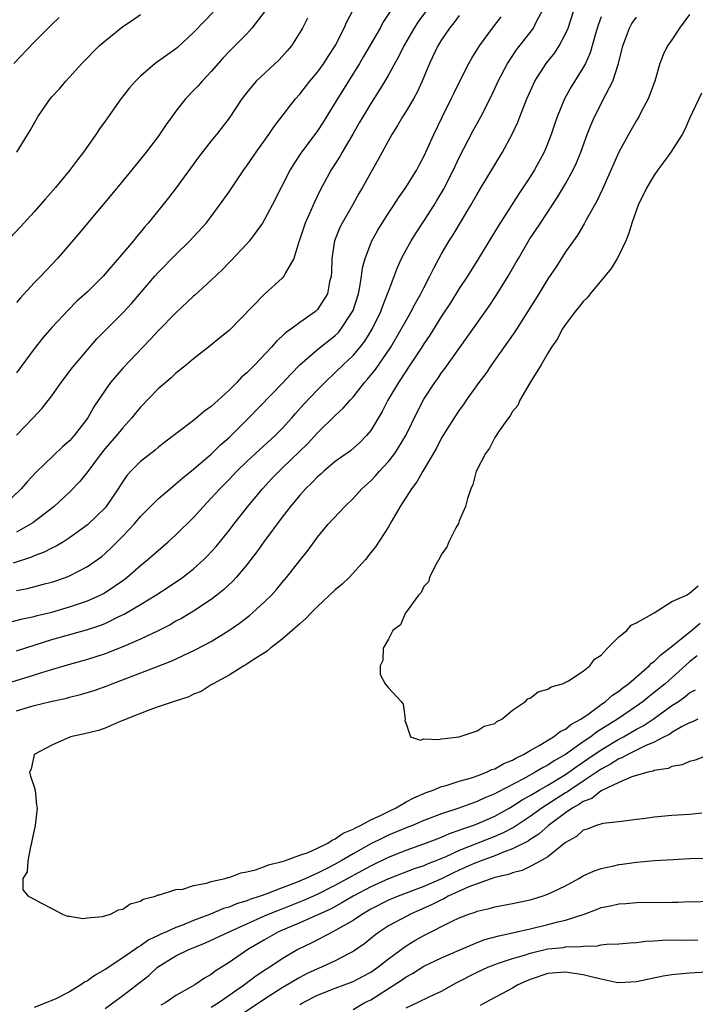
# Model space of a CAD drawing. Units: inches. Extents: x 2508000 to 2511000, y 1557000 to 1560000.
# Drawn here: x 2509259 to 2509336, y 1557167 to 1557278 of the extents above; entities that cross this region are included whole.
import ezdxf

# ---------------------------------------------------------------- set-up
doc = ezdxf.new("R2010")
doc.units = ezdxf.units.IN
doc.header["$MEASUREMENT"] = 0
doc.layers.add('LD25081557_2ft', color=150, linetype='Continuous')

msp = doc.modelspace()

# ---------------------------------------------------------------- linework, layer by layer
at = {"layer": 'LD25081557_2ft'}
for points, elevation in [([(2509281.21, 1557278.79), (2509280.21, 1557277.79), (2509279, 1557276.52), (2509277.18, 1557274.82), (2509277, 1557274.67), (2509274.66, 1557273), (2509273, 1557271.57), (2509272.42, 1557271), (2509271.76, 1557270.24), (2509270.8, 1557269), (2509269, 1557266.51), (2509268.36, 1557265.64), (2509267.94, 1557265), (2509266.55, 1557263), (2509265.87, 1557262.13), (2509265, 1557260.92), (2509263.39, 1557259), (2509262.27, 1557257.73), (2509261, 1557256.25), (2509259.45, 1557254.55), (2509257, 1557252.01)], 7086), ([(2509301.26, 1557279), (2509300.38, 1557277.62), (2509300.05, 1557277), (2509298.2, 1557273.8), (2509297.72, 1557273), (2509296.47, 1557271), (2509295.23, 1557269), (2509295, 1557268.6), (2509293.62, 1557266.38), (2509293, 1557265.42), (2509291.12, 1557262.88), (2509290.31, 1557261.69), (2509289.89, 1557261), (2509287.87, 1557257), (2509287, 1557255.38), (2509286.76, 1557255), (2509285.31, 1557253), (2509285, 1557252.65), (2509283.24, 1557250.76), (2509283, 1557250.54), (2509282.25, 1557249.75), (2509281, 1557248.55), (2509279.14, 1557246.86), (2509279, 1557246.76), (2509277, 1557244.87), (2509275, 1557242.81), (2509274.12, 1557241.88), (2509273.25, 1557241), (2509271, 1557238.61), (2509269.62, 1557237), (2509269, 1557236.15), (2509267.75, 1557234.25), (2509267.06, 1557233), (2509265.52, 1557231), (2509265, 1557230.42), (2509264.24, 1557229.76), (2509261.18, 1557226.82), (2509260.21, 1557225.79), (2509259.52, 1557225), (2509257.46, 1557223)], 7078), ([(2509258.11, 1557209.89), (2509259.68, 1557210.32), (2509261, 1557210.59), (2509261.32, 1557210.68), (2509263, 1557211.07), (2509265, 1557211.67), (2509267, 1557212.36), (2509268.45, 1557213), (2509268.82, 1557213.18), (2509269, 1557213.29), (2509271, 1557214.66), (2509271.46, 1557215), (2509273, 1557216.33), (2509273.84, 1557217), (2509275, 1557218.05), (2509276.11, 1557219), (2509277, 1557219.8), (2509279, 1557221.74), (2509280.12, 1557223), (2509281, 1557223.93), (2509281.95, 1557225), (2509283, 1557226.06), (2509283.89, 1557227), (2509285, 1557228.07), (2509286, 1557229), (2509288.2, 1557231), (2509289, 1557231.8), (2509290.1, 1557233), (2509290.51, 1557233.49), (2509291.46, 1557234.54), (2509293, 1557236.18), (2509293.81, 1557237), (2509295, 1557238.11), (2509295.9, 1557239), (2509297, 1557240.05), (2509297.8, 1557241), (2509298.33, 1557241.67), (2509299.15, 1557243), (2509300.14, 1557245), (2509300.36, 1557245.64), (2509300.91, 1557247), (2509301, 1557247.28), (2509302.01, 1557249.99), (2509302.47, 1557251), (2509303, 1557251.99), (2509303.55, 1557253), (2509304.11, 1557253.89), (2509305, 1557255.22), (2509306.15, 1557257), (2509306.47, 1557257.53), (2509307.21, 1557258.79), (2509308.33, 1557261), (2509309, 1557262.41), (2509310.56, 1557265.44), (2509311.42, 1557267), (2509312.64, 1557269.36), (2509313.4, 1557271), (2509314.45, 1557273), (2509314.65, 1557273.35), (2509315.47, 1557274.53), (2509317, 1557276.49), (2509317.37, 1557277), (2509317.73, 1557277.73), (2509318.41, 1557279)], 7070), ([(2509259, 1557231.04), (2509260.89, 1557233), (2509261.91, 1557234.09), (2509263, 1557235.51), (2509264.05, 1557237), (2509265.31, 1557238.69), (2509267, 1557240.69), (2509268.08, 1557241.92), (2509269.07, 1557242.93), (2509271, 1557244.85), (2509272.04, 1557245.96), (2509274.61, 1557249), (2509275, 1557249.43), (2509277, 1557251.44), (2509278.59, 1557253), (2509280.4, 1557255), (2509281, 1557255.75), (2509281.94, 1557257), (2509283, 1557258.52), (2509284.66, 1557261), (2509285, 1557261.46), (2509286.05, 1557263), (2509287.51, 1557265), (2509288.11, 1557265.89), (2509290.52, 1557269), (2509291, 1557269.54), (2509292.14, 1557271), (2509293, 1557272.04), (2509293.69, 1557273), (2509294.2, 1557273.8), (2509295, 1557274.98), (2509296, 1557277), (2509296.29, 1557277.71), (2509296.97, 1557279)], 7080), ([(2509305.29, 1557279), (2509304.32, 1557277.68), (2509303.89, 1557277), (2509302.72, 1557275), (2509302.16, 1557273.84), (2509301, 1557271.73), (2509300.58, 1557271), (2509299.98, 1557270.02), (2509299, 1557268.5), (2509298.11, 1557267), (2509297.71, 1557266.29), (2509296.97, 1557265.03), (2509295.77, 1557263), (2509295.5, 1557262.5), (2509294.54, 1557261), (2509293.3, 1557258.7), (2509292.64, 1557257.36), (2509292.08, 1557256.08), (2509291.58, 1557255), (2509291, 1557253.18), (2509290.88, 1557252.88), (2509290.3, 1557251), (2509289.37, 1557249.37), (2509289.2, 1557249), (2509289, 1557248.78), (2509287, 1557246.97), (2509283, 1557242.87), (2509281.97, 1557242.03), (2509280.88, 1557241.12), (2509279, 1557239.67), (2509278.21, 1557239), (2509277, 1557238.06), (2509276.47, 1557237.53), (2509275, 1557236.28), (2509273, 1557234.21), (2509272.45, 1557233.55), (2509272.03, 1557233), (2509271, 1557231.87), (2509270.31, 1557231), (2509269, 1557229.53), (2509268.57, 1557229), (2509267.05, 1557226.95), (2509266.17, 1557225.83), (2509265, 1557224.62), (2509263.25, 1557223), (2509260.83, 1557221.17), (2509260.58, 1557221), (2509259, 1557220.11)], 7076), ([(2509259, 1557206.69), (2509261, 1557207.34), (2509263, 1557207.97), (2509266.91, 1557209.09), (2509268.42, 1557209.58), (2509269, 1557209.81), (2509270.57, 1557210.57), (2509271.16, 1557210.84), (2509273, 1557211.93), (2509274.74, 1557213), (2509276.12, 1557213.88), (2509277.74, 1557215), (2509279, 1557215.98), (2509280.15, 1557217), (2509280.58, 1557217.42), (2509281.53, 1557218.47), (2509283, 1557220.29), (2509283.54, 1557221), (2509285.14, 1557223), (2509286.77, 1557225), (2509287.85, 1557226.15), (2509288.66, 1557227), (2509289, 1557227.31), (2509291.89, 1557230.11), (2509293, 1557231.32), (2509295, 1557233.27), (2509295.9, 1557234.1), (2509296.66, 1557235), (2509297, 1557235.36), (2509298.31, 1557237), (2509298.64, 1557237.36), (2509299.52, 1557238.48), (2509301.26, 1557241), (2509302.45, 1557243), (2509303, 1557244), (2509303.58, 1557245), (2509304.06, 1557245.94), (2509304.67, 1557247), (2509305, 1557247.67), (2509305.69, 1557249), (2509306.11, 1557249.89), (2509307, 1557251.51), (2509307.87, 1557253), (2509308.32, 1557253.68), (2509310.31, 1557257), (2509311, 1557258.25), (2509311.28, 1557258.72), (2509313, 1557261.57), (2509313.89, 1557263), (2509314.98, 1557265.02), (2509315.62, 1557266.38), (2509315.85, 1557267), (2509316.64, 1557269), (2509317, 1557269.83), (2509317.54, 1557271), (2509318.82, 1557273), (2509319.78, 1557274.22), (2509320.29, 1557275), (2509321, 1557276.34), (2509321.28, 1557277), (2509321.94, 1557279)], 7068), ([(2509287.07, 1557278.93), (2509285.59, 1557277), (2509285, 1557276.37), (2509283, 1557274.34), (2509282.35, 1557273.65), (2509281, 1557272.1), (2509279.95, 1557271), (2509279.51, 1557270.49), (2509279, 1557269.94), (2509278.08, 1557269), (2509277, 1557267.62), (2509276.54, 1557267), (2509275.9, 1557266.1), (2509275, 1557264.75), (2509273.66, 1557263), (2509272.04, 1557261), (2509271, 1557259.77), (2509269.76, 1557258.24), (2509267, 1557255), (2509266.1, 1557253.9), (2509263.62, 1557251), (2509261.73, 1557249), (2509261, 1557248.24), (2509259.44, 1557246.56), (2509259, 1557246.03)], 7084), ([(2509325, 1557278.29), (2509324.67, 1557277.33), (2509324.37, 1557276.37), (2509323.78, 1557274.22), (2509323.23, 1557273), (2509323, 1557272.55), (2509321.64, 1557270.36), (2509320.88, 1557269), (2509320.05, 1557267), (2509319.78, 1557266.22), (2509319.38, 1557265), (2509319, 1557264), (2509318.59, 1557263), (2509317.49, 1557261), (2509317, 1557260.22), (2509315.72, 1557258.28), (2509313.37, 1557254.63), (2509311.18, 1557251), (2509309.93, 1557249), (2509309, 1557247.59), (2509308.01, 1557245.99), (2509307, 1557244.48), (2509305.67, 1557242.33), (2509305, 1557241.38), (2509304.77, 1557241), (2509303.28, 1557238.72), (2509303, 1557238.32), (2509302.13, 1557237), (2509300.94, 1557235), (2509300.29, 1557233.71), (2509299, 1557231.59), (2509298.53, 1557231), (2509297.77, 1557230.23), (2509296.7, 1557229.3), (2509295, 1557228.07), (2509293.72, 1557227), (2509293.35, 1557226.65), (2509293, 1557226.36), (2509292.34, 1557225.66), (2509291.65, 1557225), (2509291, 1557224.29), (2509289.93, 1557223), (2509289.54, 1557222.46), (2509289, 1557221.79), (2509286.91, 1557219), (2509286.12, 1557217.88), (2509285.45, 1557217), (2509285, 1557216.42), (2509283.82, 1557215), (2509283.43, 1557214.57), (2509282.39, 1557213.61), (2509281.63, 1557213), (2509281, 1557212.52), (2509279, 1557211.19), (2509277.63, 1557210.37), (2509277, 1557210.04), (2509276.34, 1557209.66), (2509275, 1557208.98), (2509273, 1557208.03), (2509271, 1557207.16), (2509269, 1557206.37), (2509267, 1557205.72), (2509265, 1557205.18), (2509262.42, 1557204.42), (2509261, 1557203.95), (2509257.22, 1557202.78)], 7066), ([(2509309, 1557278.42), (2509308.4, 1557277.6), (2509307.9, 1557277), (2509307, 1557275.67), (2509306.59, 1557275), (2509305.63, 1557273), (2509304.82, 1557271), (2509304.24, 1557269.76), (2509303.82, 1557269), (2509303, 1557267.63), (2509302.6, 1557267), (2509302.01, 1557265.99), (2509301.37, 1557265), (2509300.28, 1557263), (2509299.84, 1557262.16), (2509299, 1557260.71), (2509298.06, 1557259), (2509297.66, 1557258.34), (2509296.93, 1557257), (2509295.78, 1557255), (2509295.52, 1557254.48), (2509294.91, 1557253), (2509294.6, 1557251), (2509294.56, 1557249.44), (2509294.52, 1557249), (2509294.35, 1557248.35), (2509294.11, 1557247), (2509293, 1557245.22), (2509292.77, 1557245), (2509291, 1557243.77), (2509289.97, 1557243), (2509289.39, 1557242.61), (2509289, 1557242.21), (2509288.35, 1557241.65), (2509287.81, 1557241), (2509285.91, 1557239), (2509285, 1557238.1), (2509284.41, 1557237.59), (2509283.87, 1557237), (2509283, 1557236.14), (2509281.36, 1557234.64), (2509281, 1557234.29), (2509280.24, 1557233.76), (2509279, 1557232.71), (2509277, 1557231.21), (2509275.75, 1557230.25), (2509275, 1557229.66), (2509274.65, 1557229.35), (2509273, 1557228.08), (2509271.92, 1557227), (2509271.48, 1557226.52), (2509271, 1557225.82), (2509270.49, 1557225), (2509269.12, 1557223), (2509269, 1557222.86), (2509268.07, 1557221.93), (2509267, 1557220.93), (2509265, 1557219.45), (2509264.3, 1557219), (2509263.48, 1557218.52), (2509263, 1557218.29), (2509262.14, 1557217.86), (2509261, 1557217.43), (2509260.71, 1557217.29), (2509258.61, 1557216.61)], 7074), ([(2509263.82, 1557278.18), (2509263, 1557277.4), (2509261, 1557275.4), (2509258.71, 1557273)], 7090), ([(2509259, 1557213.51), (2509260.25, 1557213.75), (2509262.3, 1557214.3), (2509263, 1557214.47), (2509264.53, 1557215), (2509265, 1557215.19), (2509267, 1557216.21), (2509268.14, 1557217), (2509268.63, 1557217.37), (2509269, 1557217.69), (2509269.68, 1557218.32), (2509271, 1557219.65), (2509272.27, 1557221), (2509273, 1557221.86), (2509275, 1557223.87), (2509276.68, 1557225.31), (2509277, 1557225.54), (2509277.77, 1557226.23), (2509279, 1557227.2), (2509281, 1557228.89), (2509282.05, 1557229.95), (2509283, 1557230.78), (2509283.24, 1557231), (2509285.24, 1557233), (2509289, 1557236.88), (2509290.01, 1557237.99), (2509291, 1557239), (2509293, 1557240.72), (2509295, 1557242.32), (2509295.35, 1557242.65), (2509295.63, 1557243), (2509296.95, 1557245), (2509297, 1557245.13), (2509297.62, 1557247), (2509297.78, 1557247.78), (2509297.97, 1557249), (2509298.07, 1557249.93), (2509298.36, 1557251), (2509299, 1557252.69), (2509299.13, 1557253), (2509299.8, 1557254.2), (2509300.29, 1557255), (2509301, 1557256.11), (2509301.6, 1557257), (2509302.15, 1557257.85), (2509302.98, 1557259), (2509304.19, 1557261), (2509304.46, 1557261.54), (2509305, 1557262.52), (2509305.42, 1557263.42), (2509306.13, 1557265), (2509307.06, 1557266.94), (2509308.09, 1557269), (2509308.37, 1557269.63), (2509309.06, 1557271), (2509310.09, 1557273), (2509310.41, 1557273.59), (2509311.28, 1557275), (2509312.73, 1557277), (2509313.74, 1557278.26)], 7072), ([(2509259, 1557199.95), (2509260.36, 1557200.36), (2509261, 1557200.54), (2509262.88, 1557201), (2509264.63, 1557201.37), (2509265, 1557201.47), (2509266.23, 1557201.77), (2509267.77, 1557202.23), (2509269.24, 1557202.76), (2509269.82, 1557203), (2509276.46, 1557205.54), (2509279.19, 1557206.81), (2509281, 1557207.78), (2509282.99, 1557209.01), (2509284.18, 1557209.82), (2509285.3, 1557210.7), (2509285.65, 1557211), (2509287, 1557212.24), (2509287.78, 1557213), (2509288.36, 1557213.64), (2509289, 1557214.43), (2509289.5, 1557215), (2509291, 1557216.92), (2509291.94, 1557218.06), (2509292.6, 1557219), (2509293, 1557219.54), (2509294.18, 1557221), (2509296.06, 1557223), (2509297, 1557223.89), (2509298.01, 1557225), (2509299, 1557225.9), (2509299.54, 1557226.46), (2509299.99, 1557227), (2509301, 1557228.07), (2509301.71, 1557229), (2509302.95, 1557231), (2509304.27, 1557233.73), (2509305, 1557235.11), (2509306.25, 1557237), (2509306.57, 1557237.43), (2509307, 1557238.07), (2509307.4, 1557238.6), (2509309.9, 1557242.1), (2509312.38, 1557245.62), (2509313.17, 1557246.83), (2509314.5, 1557249), (2509315.43, 1557250.57), (2509315.67, 1557251), (2509316.9, 1557253.1), (2509318.15, 1557255), (2509320.1, 1557257.9), (2509321, 1557259.42), (2509321.85, 1557261), (2509322.22, 1557261.78), (2509322.72, 1557263), (2509323.45, 1557265), (2509323.89, 1557266.11), (2509324.26, 1557267), (2509325, 1557268.46), (2509325.29, 1557269), (2509325.57, 1557269.57), (2509326.33, 1557271), (2509326.99, 1557273.01), (2509327.47, 1557275), (2509327.78, 1557275.78), (2509328.2, 1557277), (2509328.48, 1557277.52), (2509329, 1557278.22)], 7064), ([(2509291.87, 1557278.13), (2509291.29, 1557277), (2509291, 1557276.5), (2509290.04, 1557275), (2509289.57, 1557274.43), (2509289, 1557273.79), (2509288.62, 1557273.38), (2509286.07, 1557271), (2509285, 1557269.73), (2509284.44, 1557269), (2509283, 1557266.84), (2509281.6, 1557265), (2509281, 1557264.26), (2509279.57, 1557262.43), (2509277.02, 1557258.98), (2509276.15, 1557257.85), (2509273.87, 1557255), (2509273.46, 1557254.54), (2509273, 1557253.96), (2509272.55, 1557253.45), (2509272.21, 1557253), (2509268.77, 1557249), (2509267, 1557247.22), (2509265.83, 1557246.17), (2509264.82, 1557245.18), (2509263, 1557243.2), (2509261.98, 1557242.02), (2509261, 1557240.79), (2509259, 1557238.1)], 7082), ([(2509259.04, 1557263), (2509260.54, 1557265.46), (2509261.42, 1557267), (2509262.81, 1557269), (2509263, 1557269.23), (2509263.85, 1557270.15), (2509264.58, 1557271), (2509265, 1557271.45), (2509266.37, 1557273), (2509268.35, 1557275), (2509269, 1557275.58), (2509271, 1557277.17), (2509272.11, 1557277.89), (2509273, 1557278.53)], 7088), ([(2509335, 1557278.54), (2509333.87, 1557277), (2509333, 1557275.67), (2509332.51, 1557275), (2509332.03, 1557273.97), (2509331.65, 1557273), (2509331.06, 1557271), (2509330.33, 1557269), (2509329.55, 1557267.55), (2509329.27, 1557267), (2509329, 1557266.56), (2509328.1, 1557265), (2509327.01, 1557262.99), (2509325.18, 1557258.82), (2509324.54, 1557257.46), (2509323.3, 1557255.3), (2509323.1, 1557254.9), (2509322.36, 1557253.64), (2509321.88, 1557253), (2509321, 1557251.73), (2509319.93, 1557250.07), (2509319, 1557248.68), (2509317.98, 1557247), (2509315.27, 1557242.73), (2509314.46, 1557241.54), (2509312.64, 1557239), (2509311.98, 1557238.02), (2509311.2, 1557237), (2509309.78, 1557235), (2509309.47, 1557234.53), (2509309, 1557233.89), (2509308.41, 1557233), (2509307, 1557230.74), (2509306.41, 1557229.59), (2509304.87, 1557227), (2509304.22, 1557225.78), (2509303.6, 1557225), (2509302.34, 1557223), (2509301.38, 1557221.38), (2509301, 1557220.69), (2509299.55, 1557218.45), (2509299, 1557217.79), (2509298.39, 1557217), (2509296.55, 1557215), (2509295.76, 1557214.24), (2509295, 1557213.61), (2509293, 1557211.72), (2509292.27, 1557211), (2509291.66, 1557210.34), (2509291, 1557209.77), (2509290.14, 1557209), (2509289, 1557208.02), (2509287.68, 1557207), (2509287.32, 1557206.68), (2509285.6, 1557205.6), (2509284.89, 1557205.11), (2509284.67, 1557205), (2509283, 1557203.95), (2509281.19, 1557203), (2509281.09, 1557202.91), (2509281, 1557202.87), (2509279.87, 1557202.13), (2509279, 1557201.8), (2509278.47, 1557201.53), (2509276.79, 1557201), (2509275, 1557200.37), (2509274.06, 1557200.06), (2509271.38, 1557199), (2509271.13, 1557198.87), (2509270.72, 1557198.72), (2509269, 1557197.98), (2509268.27, 1557197.73), (2509266.67, 1557197.33), (2509265.1, 1557197), (2509263, 1557196.07), (2509260.99, 1557195), (2509260.64, 1557193.36), (2509260.46, 1557193), (2509260.57, 1557192.57), (2509261, 1557191.36), (2509261.1, 1557191), (2509261.27, 1557189.27), (2509261.32, 1557189), (2509261.09, 1557187), (2509260.73, 1557185.27), (2509260.7, 1557185), (2509260.59, 1557184.59), (2509260.29, 1557183), (2509260.22, 1557181.78), (2509259.72, 1557181), (2509259.72, 1557179.72), (2509260.31, 1557179), (2509261, 1557178.67), (2509261.68, 1557178.32), (2509263, 1557177.61), (2509264.18, 1557177), (2509264.77, 1557176.77), (2509265, 1557176.76), (2509266.49, 1557176.49), (2509267, 1557176.58), (2509268.72, 1557176.72), (2509269.6, 1557177), (2509270.52, 1557177.48), (2509271, 1557177.54), (2509271.84, 1557178.16), (2509273, 1557178.47), (2509273.32, 1557178.68), (2509274.68, 1557179), (2509275, 1557179.16), (2509275.15, 1557179.15), (2509277, 1557179.77), (2509277.8, 1557179.8), (2509279, 1557180.21), (2509280.47, 1557180.47), (2509281, 1557180.66), (2509282.56, 1557181), (2509282.88, 1557181.12), (2509283, 1557181.13), (2509284.34, 1557181.66), (2509285, 1557181.76), (2509285.98, 1557181.98), (2509287, 1557182.36), (2509287.44, 1557182.56), (2509289, 1557182.92), (2509289.27, 1557183), (2509291, 1557183.63), (2509291.95, 1557183.95), (2509293, 1557184.43), (2509294.17, 1557185), (2509294.65, 1557185.35), (2509295, 1557185.47), (2509295.87, 1557186.13), (2509297, 1557186.58), (2509297.26, 1557186.74), (2509297.85, 1557187), (2509299, 1557187.62), (2509300.16, 1557188.16), (2509301, 1557188.59), (2509301.88, 1557189), (2509303, 1557189.65), (2509303.88, 1557190.12), (2509305.27, 1557190.73), (2509306.06, 1557191), (2509307, 1557191.39), (2509307.52, 1557191.52), (2509309, 1557192.01), (2509310.39, 1557192.39), (2509311, 1557192.6), (2509312.06, 1557193), (2509312.69, 1557193.31), (2509313, 1557193.39), (2509314.01, 1557193.99), (2509315, 1557194.37), (2509315.39, 1557194.61), (2509316.26, 1557195), (2509317, 1557195.47), (2509318.03, 1557196.03), (2509319.63, 1557197), (2509320.38, 1557197.62), (2509321, 1557197.88), (2509321.6, 1557198.4), (2509322.72, 1557199), (2509323.65, 1557199.65), (2509325, 1557200.66), (2509325.5, 1557201), (2509326.28, 1557201.72), (2509327, 1557202.17), (2509327.45, 1557202.55), (2509328.09, 1557203), (2509329, 1557203.79), (2509330.42, 1557205), (2509330.69, 1557205.31), (2509331, 1557205.51), (2509331.74, 1557206.26), (2509332.73, 1557207), (2509334.05, 1557208.05), (2509335.21, 1557209), (2509336.18, 1557209.82)], 7062), ([(2509336.34, 1557269.66), (2509335, 1557266.81), (2509334.45, 1557265.55), (2509334.15, 1557265), (2509332.88, 1557263), (2509332.11, 1557261.89), (2509331.43, 1557261), (2509331, 1557260.4), (2509330.16, 1557259), (2509329.18, 1557257), (2509328.47, 1557255), (2509328.14, 1557253.86), (2509327.79, 1557253), (2509327, 1557251.32), (2509326.83, 1557251), (2509326.13, 1557249.87), (2509325.43, 1557249), (2509323.76, 1557247), (2509323.43, 1557246.57), (2509323, 1557246.15), (2509322.5, 1557245.5), (2509322.07, 1557245), (2509321, 1557243.56), (2509320.63, 1557243), (2509320.09, 1557241.91), (2509319.41, 1557241), (2509319, 1557240.32), (2509318.24, 1557239), (2509316.99, 1557236.99), (2509315.85, 1557235), (2509315.6, 1557234.41), (2509315, 1557233.72), (2509314.75, 1557233.25), (2509314.54, 1557233), (2509313.41, 1557231.41), (2509313.15, 1557231), (2509313.1, 1557230.9), (2509313, 1557230.78), (2509312.4, 1557229.6), (2509311.95, 1557229), (2509311, 1557227.17), (2509310.92, 1557227), (2509310.52, 1557225.48), (2509310.3, 1557225), (2509309.91, 1557223.91), (2509309.7, 1557223), (2509309, 1557221.38), (2509308.9, 1557221.1), (2509308.61, 1557220.61), (2509307.8, 1557219), (2509307.58, 1557218.42), (2509307, 1557217.63), (2509306.81, 1557217.19), (2509306.23, 1557216.23), (2509305.63, 1557215), (2509305.51, 1557214.49), (2509305, 1557213.96), (2509304.7, 1557213.3), (2509304.38, 1557213), (2509303, 1557211.07), (2509302.94, 1557211), (2509302.36, 1557209.64), (2509301.51, 1557209), (2509301, 1557208.04), (2509300.39, 1557207), (2509300.37, 1557205.63), (2509300.07, 1557205), (2509300.05, 1557204.05), (2509300.61, 1557203), (2509301, 1557202.52), (2509302.45, 1557201), (2509302.67, 1557200.67), (2509302.88, 1557199), (2509302.84, 1557198.84), (2509303, 1557198.45), (2509303.49, 1557197), (2509304.61, 1557196.61), (2509305, 1557196.77), (2509306.69, 1557196.69), (2509307, 1557196.77), (2509309, 1557197), (2509311, 1557197.68), (2509311.8, 1557198.2), (2509313, 1557198.52), (2509313.25, 1557198.75), (2509313.79, 1557199), (2509315, 1557200.01), (2509316.49, 1557201), (2509316.72, 1557201.28), (2509317, 1557201.36), (2509317.91, 1557202.09), (2509319, 1557202.37), (2509319.36, 1557202.64), (2509320.65, 1557203), (2509321.34, 1557203.34), (2509323, 1557204.43), (2509323.75, 1557205), (2509324.25, 1557205.75), (2509325, 1557206.22), (2509325.75, 1557207), (2509327, 1557208.27), (2509327.9, 1557209), (2509328.41, 1557209.59), (2509329, 1557209.88), (2509330.99, 1557210.99), (2509333, 1557212.28), (2509334.64, 1557213), (2509335, 1557213.2), (2509335.97, 1557214.03)], 7060), ([(2509335.85, 1557206.15), (2509335, 1557205.45), (2509332.23, 1557203), (2509331, 1557201.99), (2509330.44, 1557201.56), (2509329.77, 1557201), (2509329, 1557200.45), (2509326.86, 1557199), (2509324.48, 1557197.52), (2509323.84, 1557197), (2509323, 1557196.44), (2509321, 1557195.01), (2509319.71, 1557194.29), (2509319, 1557193.8), (2509318.46, 1557193.54), (2509317.58, 1557193), (2509316.31, 1557192.31), (2509313.27, 1557190.73), (2509313, 1557190.57), (2509311.88, 1557190.12), (2509311, 1557189.69), (2509308.95, 1557188.95), (2509307, 1557188.3), (2509305, 1557187.54), (2509303.72, 1557187), (2509303, 1557186.73), (2509301, 1557185.89), (2509300.39, 1557185.61), (2509299, 1557184.91), (2509297, 1557183.8), (2509295.67, 1557183), (2509295, 1557182.62), (2509294.21, 1557182.21), (2509293, 1557181.6), (2509292.56, 1557181.44), (2509291.68, 1557181), (2509290.51, 1557180.51), (2509289, 1557179.95), (2509287.28, 1557179.28), (2509286.5, 1557179), (2509285.36, 1557178.64), (2509285, 1557178.48), (2509283.85, 1557178.15), (2509283, 1557177.79), (2509282.38, 1557177.62), (2509280.9, 1557177), (2509279, 1557176.27), (2509277.75, 1557175.75), (2509277, 1557175.47), (2509275.95, 1557175), (2509275.28, 1557174.72), (2509275, 1557174.57), (2509273.93, 1557174.07), (2509273, 1557173.4), (2509272.73, 1557173.27), (2509272.38, 1557173), (2509271, 1557172.04), (2509269, 1557170.73), (2509267.89, 1557170.11), (2509267, 1557169.45), (2509266.69, 1557169.31), (2509266.26, 1557169), (2509265, 1557168.22), (2509263.43, 1557167.43), (2509263, 1557167.23), (2509262.42, 1557167), (2509261, 1557166.46)], 7064), ([(2509269, 1557166.32), (2509271, 1557167.82), (2509273.93, 1557170.07), (2509274.94, 1557171), (2509277, 1557172.27), (2509278.45, 1557173), (2509280.28, 1557173.72), (2509281, 1557174.05), (2509283, 1557175), (2509287, 1557176.78), (2509288.57, 1557177.43), (2509289, 1557177.59), (2509291.44, 1557178.56), (2509293, 1557179.25), (2509295, 1557180.25), (2509299, 1557182.45), (2509301, 1557183.42), (2509303, 1557184.21), (2509305, 1557184.91), (2509306.5, 1557185.5), (2509307, 1557185.68), (2509307.91, 1557186.09), (2509309, 1557186.45), (2509309.38, 1557186.62), (2509310.52, 1557187), (2509311, 1557187.18), (2509313, 1557188.05), (2509314.71, 1557189), (2509315, 1557189.16), (2509316.1, 1557189.9), (2509317, 1557190.39), (2509318.01, 1557191), (2509319, 1557191.56), (2509321, 1557192.76), (2509321.35, 1557193), (2509322.3, 1557193.7), (2509323.5, 1557194.5), (2509325, 1557195.55), (2509327, 1557196.72), (2509327.53, 1557197), (2509329, 1557197.85), (2509329.75, 1557198.25), (2509330.88, 1557199), (2509333, 1557200.52), (2509333.74, 1557201), (2509334.48, 1557201.52), (2509335, 1557201.95), (2509335.68, 1557202.32)], 7066), ([(2509335.92, 1557199), (2509335.32, 1557198.68), (2509335, 1557198.57), (2509334.15, 1557198.15), (2509333, 1557197.49), (2509332.72, 1557197.28), (2509332.15, 1557197), (2509331, 1557196.41), (2509329.98, 1557195.98), (2509329, 1557195.48), (2509328.01, 1557195), (2509327.37, 1557194.63), (2509327, 1557194.51), (2509326.08, 1557193.92), (2509325, 1557193.37), (2509323, 1557192.01), (2509321.47, 1557191), (2509321.2, 1557190.8), (2509321, 1557190.69), (2509318.34, 1557189), (2509317, 1557188.02), (2509315.18, 1557186.82), (2509313.87, 1557186.13), (2509313, 1557185.76), (2509309, 1557184.16), (2509307.46, 1557183.46), (2509306.34, 1557183), (2509305.38, 1557182.62), (2509305, 1557182.45), (2509303.91, 1557182.09), (2509301, 1557180.98), (2509299, 1557180.06), (2509297.02, 1557179), (2509295.75, 1557178.25), (2509294.44, 1557177.56), (2509291, 1557176.02), (2509288.6, 1557175), (2509287, 1557174.09), (2509285.13, 1557173), (2509283, 1557171.52), (2509281.44, 1557170.56), (2509281, 1557170.18), (2509280.23, 1557169.77), (2509279.13, 1557169), (2509277, 1557167.81), (2509275.86, 1557167), (2509275.3, 1557166.7)], 7068), ([(2509337, 1557194.89), (2509335.65, 1557194.35), (2509335, 1557194.21), (2509334.16, 1557193.84), (2509333, 1557193.64), (2509332.57, 1557193.43), (2509331, 1557193.19), (2509330.88, 1557193.12), (2509330.29, 1557193), (2509328.48, 1557192.48), (2509327, 1557191.84), (2509325, 1557190.89), (2509323.95, 1557190.05), (2509323, 1557189.71), (2509322.59, 1557189.41), (2509321.83, 1557189), (2509321, 1557188.43), (2509319.07, 1557187), (2509317.99, 1557186.01), (2509317, 1557185.41), (2509316.76, 1557185.24), (2509315, 1557184.35), (2509313.99, 1557183.99), (2509313, 1557183.57), (2509311.47, 1557183), (2509310.69, 1557182.69), (2509309, 1557181.94), (2509308.35, 1557181.65), (2509307, 1557180.99), (2509305, 1557180.1), (2509302.08, 1557179), (2509301, 1557178.55), (2509299, 1557177.54), (2509298.06, 1557177), (2509297, 1557176.28), (2509295, 1557175.13), (2509294.73, 1557175), (2509292.28, 1557173.72), (2509290.76, 1557173), (2509289, 1557171.96), (2509287.59, 1557171), (2509287.22, 1557170.77), (2509286.02, 1557169.98), (2509284.74, 1557169), (2509281.89, 1557167), (2509281, 1557166.46)], 7070), ([(2509336.38, 1557188.38), (2509335, 1557188.24), (2509333, 1557188.11), (2509331, 1557187.94), (2509329.76, 1557187.76), (2509329, 1557187.68), (2509327, 1557187.41), (2509325.22, 1557187.22), (2509324.49, 1557187), (2509323.42, 1557186.58), (2509323, 1557186.46), (2509322.24, 1557185.76), (2509321, 1557185.08), (2509319, 1557183.45), (2509318.22, 1557183), (2509317, 1557182.36), (2509316.09, 1557181.91), (2509315, 1557181.65), (2509314.54, 1557181.46), (2509313, 1557181.11), (2509311, 1557180.41), (2509310.06, 1557180.06), (2509307.73, 1557179), (2509307.27, 1557178.73), (2509307, 1557178.62), (2509305.94, 1557178.06), (2509303.5, 1557177), (2509303, 1557176.74), (2509301, 1557175.65), (2509299.99, 1557175), (2509299.42, 1557174.58), (2509298.32, 1557173.68), (2509297, 1557172.78), (2509296.56, 1557172.56), (2509295, 1557171.73), (2509293.43, 1557171), (2509293, 1557170.83), (2509291.76, 1557170.25), (2509291, 1557169.85), (2509289, 1557168.66), (2509287, 1557167.4), (2509284.37, 1557165.63)], 7072), ([(2509291, 1557166.8), (2509291.36, 1557167), (2509293, 1557167.83), (2509295, 1557168.63), (2509296.73, 1557169.27), (2509297, 1557169.38), (2509298.07, 1557169.93), (2509299, 1557170.44), (2509299.81, 1557171), (2509301, 1557171.95), (2509303, 1557173.42), (2509303.98, 1557174.02), (2509305, 1557174.59), (2509308.2, 1557176.2), (2509309, 1557176.57), (2509310.09, 1557177), (2509310.78, 1557177.22), (2509311, 1557177.33), (2509312.36, 1557177.64), (2509313, 1557177.82), (2509315, 1557178.18), (2509317, 1557178.59), (2509318.36, 1557179), (2509319, 1557179.23), (2509321, 1557180.2), (2509322.49, 1557181), (2509323, 1557181.3), (2509324.17, 1557181.83), (2509325, 1557182.13), (2509326.44, 1557182.44), (2509327, 1557182.58), (2509327.38, 1557182.62), (2509329, 1557182.87), (2509331.05, 1557183.05), (2509333.15, 1557183.15), (2509335, 1557183.27), (2509337, 1557183.31)], 7074), ([(2509297, 1557166.24), (2509298.34, 1557167), (2509299, 1557167.33), (2509302.47, 1557169.53), (2509303, 1557169.92), (2509303.71, 1557170.29), (2509305, 1557171.1), (2509307, 1557172.05), (2509309, 1557172.92), (2509311, 1557173.77), (2509311.89, 1557174.11), (2509313.45, 1557174.55), (2509315, 1557174.87), (2509317, 1557175.32), (2509319, 1557175.8), (2509320.11, 1557176.11), (2509321, 1557176.31), (2509323.09, 1557177), (2509324.49, 1557177.51), (2509325, 1557177.72), (2509326.07, 1557177.93), (2509327, 1557178.15), (2509327.81, 1557178.19), (2509329, 1557178.29), (2509333, 1557178.34), (2509333.66, 1557178.34), (2509335, 1557178.4), (2509335.61, 1557178.39), (2509337, 1557178.45)], 7076), ([(2509303, 1557166.42), (2509304.27, 1557167), (2509305.69, 1557167.69), (2509307, 1557168.3), (2509308.73, 1557169.27), (2509311, 1557170.44), (2509312.23, 1557171), (2509313, 1557171.31), (2509313.44, 1557171.44), (2509315, 1557171.97), (2509316.37, 1557172.37), (2509317, 1557172.58), (2509319, 1557173.06), (2509320.76, 1557173.24), (2509321, 1557173.29), (2509322.68, 1557173.32), (2509323, 1557173.39), (2509324.59, 1557173.41), (2509325, 1557173.52), (2509325.61, 1557173.61), (2509327, 1557173.65), (2509328.24, 1557173.76), (2509329, 1557173.8), (2509330.06, 1557173.94), (2509331, 1557173.98), (2509331.94, 1557174.06), (2509333, 1557174.08), (2509334.04, 1557174.04), (2509335.93, 1557174.07)], 7078), ([(2509337, 1557170.44), (2509335.62, 1557170.38), (2509335, 1557170.34), (2509333.77, 1557170.23), (2509333, 1557170.13), (2509332.03, 1557169.97), (2509329, 1557169.33), (2509327, 1557169.25), (2509326.71, 1557169.29), (2509325, 1557169.64), (2509324.18, 1557169.82), (2509323, 1557170.15), (2509321, 1557170.45), (2509319, 1557170.28), (2509317, 1557169.62), (2509316.56, 1557169.44), (2509315.59, 1557169), (2509315, 1557168.65), (2509311.94, 1557167), (2509311.34, 1557166.66)], 7080)]:
    msp.add_lwpolyline(points, dxfattribs=dict(at, elevation=elevation))

doc.saveas('drawing.dxf')
